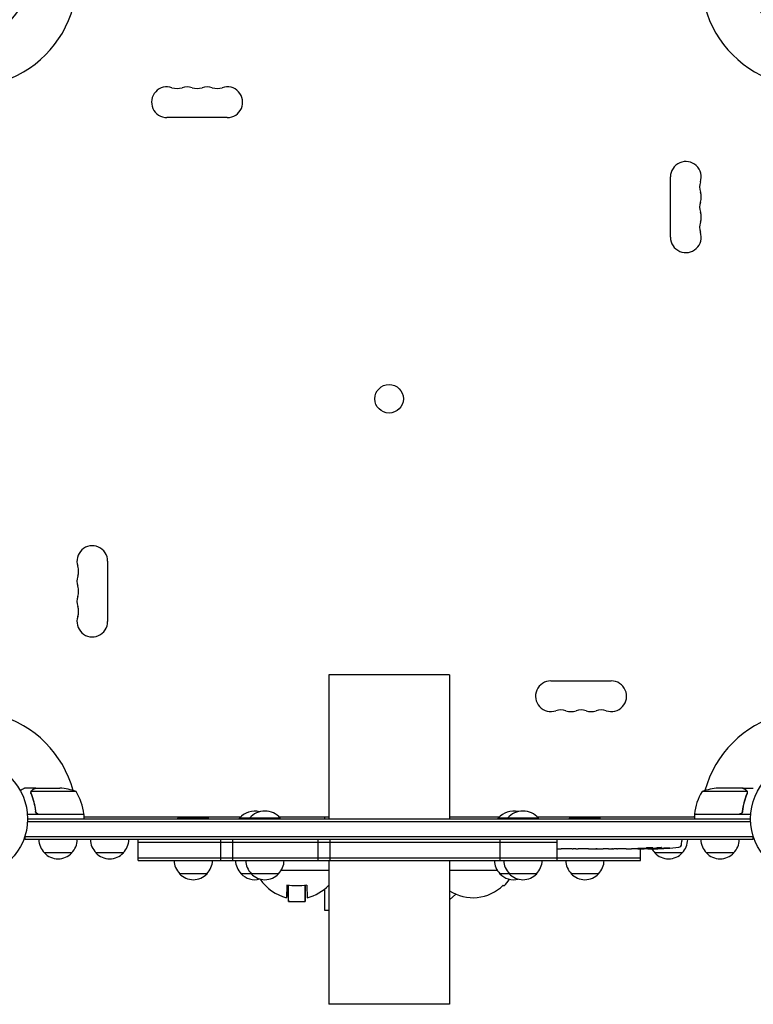
# Model space of a CAD drawing. Units: millimetres. Extents: x -4101 to 4116, y -2949 to 4306.
# Drawn here: x -2249 to -1581, y -934 to -37 of the extents above; entities that cross this region are included whole.
import ezdxf

# ---------------------------------------------------------------- set-up
doc = ezdxf.new("R2010")
doc.units = ezdxf.units.MM
doc.header["$LTSCALE"] = 20
doc.layers.add('2d', color=230, linetype='Continuous')

msp = doc.modelspace()

# ---------------------------------------------------------------- linework, layer by layer
at = {"layer": '2d'}
for p, q in [((-2060.22, -126.37), (-2115.22, -126.37)), ((-1656.18, -235.41), (-1656.18, -180.41)), ((-2169.27, -530.41), (-2169.27, -585.41)), ((-1857.72, -634.09), (-1967.72, -634.09)), ((-1967.72, -634.09), (-1967.72, -765.09)), ((-1857.72, -634.09), (-1857.72, -765.09)), ((-1765.22, -639.45), (-1710.22, -639.45)), ((-2234.97, -737.09), (-2244.77, -737.09)), ((-2239.28, -741.31), (-2239.28, -741.31)), ((-2198.02, -740.34), (-2238.91, -740.34)), ((-2234.97, -737.09), (-2234.97, -737.21)), ((-2234.77, -737.09), (-2212.86, -737.09)), ((-1586.54, -740.34), (-1627.43, -740.34)), ((-1590.68, -737.09), (-1612.59, -737.09)), ((-1590.48, -737.09), (-1580.68, -737.09)), ((-1590.48, -737.09), (-1590.48, -737.21)), ((-1586.38, -741.3), (-1586.38, -741.3)), ((-2191.02, -761.09), (-2242.42, -761.09)), ((-2234.97, -757.29), (-2234.97, -758.79)), ((-2231.88, -760.89), (-2191.02, -760.89)), ((-2191.02, -761.09), (-2191.02, -765.09)), ((-1583.03, -761.09), (-1634.43, -761.09)), ((-1634.43, -761.09), (-1634.43, -765.09)), ((-1634.42, -760.89), (-1593.57, -760.89)), ((-1590.48, -757.29), (-1590.48, -758.79)), ((-2242.33, -767.59), (-1583.12, -767.59)), ((-2242.27, -765.09), (-1583.18, -765.09)), ((-2191.02, -763.09), (-2190.81, -763.09)), ((-2190.62, -763.45), (-2048.16, -763.45)), ((-2077.21, -764.59), (-2105.21, -764.59)), ((-2105.21, -765.09), (-2105.21, -764.59)), ((-2077.21, -765.09), (-2077.21, -764.59)), ((-2011.93, -764.59), (-2049.21, -764.59)), ((-2049.21, -765.09), (-2049.21, -764.59)), ((-2039.93, -765.09), (-2039.93, -764.59)), ((-2012.97, -763.45), (-1967.72, -763.45)), ((-2011.93, -765.09), (-2011.93, -764.59)), ((-1971.53, -763.45), (-1971.53, -765.09)), ((-1857.72, -763.45), (-1812.22, -763.45)), ((-1776.66, -764.59), (-1813.26, -764.59)), ((-1813.26, -765.09), (-1813.26, -764.59)), ((-1804.66, -765.09), (-1804.66, -764.59)), ((-1777.7, -763.45), (-1634.83, -763.45)), ((-1776.66, -765.09), (-1776.66, -764.59)), ((-1720.21, -764.59), (-1748.21, -764.59)), ((-1748.21, -765.09), (-1748.21, -764.59)), ((-1720.21, -765.09), (-1720.21, -764.59)), ((-1634.64, -763.09), (-1634.43, -763.09)), ((-2244.47, -784.09), (-2244.47, -780.2)), ((-1580.98, -780.2), (-1580.98, -784.09)), ((-1580.98, -781.59), (-2244.47, -781.59)), ((-1580.98, -784.09), (-2244.47, -784.09)), ((-2141.5, -803.09), (-2141.5, -784.09)), ((-1759.53, -786.59), (-2141.5, -786.59)), ((-2066.13, -803.09), (-2066.13, -784.09)), ((-2055.08, -803.09), (-2055.08, -784.09)), ((-1977.29, -803.09), (-1977.29, -784.09)), ((-1966.59, -784.09), (-1966.59, -803.09)), ((-1811.82, -784.09), (-1811.82, -803.09)), ((-1759.53, -803.09), (-1759.53, -784.09)), ((-1646.06, -788.03), (-1645.98, -785.59)), ((-1646.03, -784.09), (-1645.98, -785.59)), ((-2201.97, -796.09), (-2226.97, -796.09)), ((-2154.97, -796.09), (-2179.97, -796.09)), ((-1759.1, -792.59), (-1759.53, -792.59)), ((-1753.83, -792.56), (-1755.97, -792.56)), ((-1745.74, -792.59), (-1750.69, -792.59)), ((-1742.6, -792.56), (-1740.47, -792.56)), ((-1734.28, -792.59), (-1737.33, -792.59)), ((-1731.01, -792.56), (-1723.02, -792.56)), ((-1728.25, -792.56), (-1728.25, -792.59)), ((-1728.25, -792.59), (-1724.35, -792.59)), ((-1722.86, -792.56), (-1722.86, -792.57)), ((-1713.54, -792.59), (-1717.43, -792.59)), ((-1710.04, -792.56), (-1707.93, -792.56)), ((-1709.05, -792.56), (-1709.05, -792.58)), ((-1698.22, -792.59), (-1704.42, -792.59)), ((-1686.07, -792.59), (-1690.07, -792.59)), ((-1686.07, -792.59), (-1686.07, -792.59)), ((-1683.65, -803.09), (-1683.65, -792.56)), ((-1676.98, -792.59), (-1680.11, -792.59)), ((-1675.42, -792.58), (-1675.44, -792.18)), ((-1670.52, -791.82), (-1670.54, -792.5)), ((-1645.48, -796.09), (-1670.48, -796.09)), ((-1668.95, -791.53), (-1668.98, -792.17)), ((-1668.98, -792.17), (-1668.98, -792.17)), ((-1598.47, -796.09), (-1623.48, -796.09)), ((-2141.5, -800.59), (-1683.65, -800.59)), ((-2141.5, -803.09), (-1683.65, -803.09)), ((-1967.72, -803.09), (-1967.72, -934.09)), ((-1857.72, -803.09), (-1857.72, -934.09)), ((-2078.71, -815.09), (-2103.71, -815.09)), ((-2013.43, -815.09), (-2047.71, -815.09)), ((-1967.72, -812.09), (-2011.13, -812.09)), ((-1814.07, -812.09), (-1857.72, -812.09)), ((-1778.16, -815.09), (-1811.76, -815.09)), ((-1721.71, -815.09), (-1746.71, -815.09)), ((-2005.82, -825.59), (-2006.22, -836.96)), ((-2004.78, -835.96), (-2004.78, -825.74)), ((-2004.28, -840.42), (-2004.28, -825.8)), ((-1989.28, -840.42), (-1989.28, -825.8)), ((-1988.78, -835.96), (-1988.78, -825.74)), ((-1987.75, -825.59), (-1987.35, -836.96)), ((-1971.53, -829.11), (-1971.53, -848.35)), ((-1857.72, -838.91), (-1851.78, -833.77)), ((-1808.68, -825.59), (-1807.89, -826.27)), ((-2004.28, -840.42), (-1989.28, -840.42)), ((-1857.72, -934.09), (-1967.72, -934.09))]:
    msp.add_line(p, q, dxfattribs=at)
for centre, radius in [((-2295.27, 0), 53), ((-1530.18, 0), 53), ((-1912.72, -382.54), 13), ((-2295.27, -765.09), 53), ((-1530.18, -765.09), 53)]:
    msp.add_circle(centre, radius, dxfattribs=at)
for centre, radius, start, end in [((-2295.27, 0), 98, 285.20011, 344.79994), ((-1530.18, 0), 98, 195.20005, 254.79994), ((-2115.22, -112.37), 14, 70.89011, 270), ((-2096.89, -112.37), 14, 70.89011, 109.10989), ((-2078.56, -112.37), 14, 70.89011, 109.10989), ((-2060.22, -112.37), 14, 270, 109.10989), ((-2106.06, -85.91), 14, 250.89011, 289.10989), ((-2087.72, -85.91), 14, 250.89011, 289.10989), ((-2069.39, -85.91), 14, 250.89011, 289.10989), ((-1642.18, -180.41), 14, 340.89011, 180), ((-1615.72, -189.58), 14, 160.89011, 199.10989), ((-1642.18, -198.74), 14, 340.89011, 19.10989), ((-1615.72, -207.91), 14, 160.89011, 199.10989), ((-1642.18, -217.08), 14, 340.89011, 19.10989), ((-1615.72, -226.24), 14, 160.89011, 199.10989), ((-1642.18, -235.41), 14, 180, 19.10989), ((-2183.27, -530.41), 14, 0, 199.10989), ((-2209.73, -539.58), 14, 340.89011, 19.10989), ((-2183.27, -548.74), 14, 160.89011, 199.10989), ((-2209.73, -557.91), 14, 340.89011, 19.10989), ((-2183.27, -567.08), 14, 160.89011, 199.10989), ((-2209.73, -576.24), 14, 340.89011, 19.10989), ((-2183.27, -585.41), 14, 160.89011, 0), ((-1765.22, -653.45), 14, 90, 289.10989), ((-1710.22, -653.45), 14, 250.89011, 90), ((-2295.27, -765.09), 98, 15.20005, 74.7999), ((-1756.06, -679.91), 14, 70.89011, 109.10989), ((-1746.89, -653.45), 14, 250.89011, 289.10989), ((-1737.72, -679.91), 14, 70.89011, 109.10989), ((-1728.56, -653.45), 14, 250.89011, 289.10989), ((-1719.39, -679.91), 14, 70.89011, 109.10989), ((-1530.18, -765.09), 98, 105.20005, 164.79995), ((-2216.02, -786.99), 50, 68.8998, 86.37569), ((-2240.72, -766.35), 50, 6.47279, 31.34969), ((-1584.73, -766.35), 50, 148.65031, 173.52721), ((-1609.43, -786.99), 50, 93.62431, 111.1002), ((-2295.27, -765.09), 98, 2.33925, 2.45629), ((-2197.81, -766.95), 8, 47.15307, 49.3034), ((-2194.02, -761.06), 3, 3.19122, 6.47279), ((-2035.21, -776.42), 18.33, 75.33936, 139.80954), ((-2025.93, -776.42), 18.33, 40.19046, 139.80954), ((-1799.26, -776.42), 18.33, 76.41855, 139.80954), ((-1790.66, -776.42), 18.33, 40.19046, 139.80954), ((-1631.43, -761.06), 3, 173.52721, 176.80878), ((-1627.64, -766.95), 8, 130.6966, 132.84693), ((-1530.18, -765.09), 98, 177.54371, 177.66075), ((-2197.81, -766.95), 8, 25.94448, 31.86991), ((-2091.21, -776.42), 18.33, 134.98918, 139.80954), ((-2091.21, -776.42), 18.33, 40.19046, 45.01082), ((-1734.21, -776.42), 18.33, 134.98918, 139.80954), ((-1734.21, -776.42), 18.33, 40.19046, 45.01082), ((-1627.64, -766.95), 8, 148.13009, 154.05552), ((-2214.97, -783.9), 17, 180.6413, 225.8135), ((-2213.97, -783.9), 17, 314.1865, 359.3587), ((-2167.97, -783.9), 17, 180.6413, 225.8135), ((-2166.97, -783.9), 17, 314.1865, 359.3587), ((-1649.06, -787.93), 3, 276.80643, 358), ((-1657.48, -783.9), 17, 314.1865, 359.3587), ((-1611.48, -783.9), 17, 180.6413, 225.8135), ((-1610.48, -783.9), 17, 314.1865, 359.3587), ((-1610.47, -783.9), 17, 314.1865, 359.3587), ((-2214.47, -784.57), 17, 222.66793, 317.33207), ((-2167.47, -784.57), 17, 222.66793, 317.33207), ((-1676.98, -554.04), 238.55, 270, 270.37365), ((-1658.48, -783.9), 17, 210.08962, 225.8135), ((-1676.98, -554.04), 238.55, 271.54688, 276.80643), ((-1657.98, -784.57), 17, 222.66793, 317.33207), ((-1610.98, -784.57), 17, 222.66793, 317.33207), ((-1610.97, -784.57), 17, 269.9849, 317.33207), ((-2091.72, -802.9), 17, 180.6413, 225.8135), ((-2090.71, -802.9), 17, 314.1865, 359.3587), ((-2035.71, -802.9), 17, 180.6413, 225.8135), ((-2026.43, -802.9), 17, 180.6413, 225.8135), ((-2025.43, -802.9), 17, 314.1865, 359.3587), ((-1799.77, -802.9), 17, 180.6413, 225.8135), ((-1791.16, -802.9), 17, 180.6413, 225.8135), ((-1790.16, -802.9), 17, 314.1865, 359.3587), ((-1734.72, -802.9), 17, 180.6413, 225.8135), ((-1733.71, -802.9), 17, 314.1865, 359.3587), ((-2091.21, -803.57), 17, 222.66793, 317.33207), ((-2035.21, -803.57), 17, 222.66793, 285.83383), ((-2025.93, -803.57), 17, 222.66793, 317.33207), ((-1799.26, -803.57), 17, 222.66793, 284.66439), ((-1790.66, -803.57), 17, 222.66793, 317.33207), ((-1734.21, -803.57), 17, 222.66793, 317.33207), ((-1996.78, -798.09), 40, 213.23544, 256.35999), ((-1836.28, -798.09), 40, 315.2136, 326.49766), ((-1996.78, -798.09), 40, 283.64001, 316.59252)]:
    msp.add_arc(centre, radius, start, end, dxfattribs=at)
at = {"layer": '2d', "extrusion": (0, 0, -1)}
for centre, major_axis, ratio, start_param, end_param in [((-1741.92, -554.04), (9.84, 238.53), 0.329279, -3.155175, -3.146023), ((-1699.59, -554.04), (-9.64, -238.53), 0.30935, -0.002563, 0.003985), ((-1680.4, -554.04), (14.78, 238.39), 0.587825, -3.178031, -3.166892), ((-1622.54, -554.04), (-594.76, -10.69), 0.400689, -1.471339, -1.461569), ((-1723.05, -554.04), (-489.68, 12.13), 0.486532, -1.677064, -1.676329), ((-1685.81, -554.74), (18.88, -236.95), 0.898331, 0.022509, 0.047122), ((-1668.26, -554.38), (-9.38, -238.16), 0.462192, -0.117477, -0.0806), ((-1677.42, -554.14), (53.85, -232.38), 0.987978, 0.154765, 0.187622), ((-1674.05, -554.69), (-51.81, -232.1), 0.987086, -0.287202, -0.257971), ((-1996.78, -800.08), (-39.91, 0), 0.656059, -1.570796, -1.342431), ((-1996.78, -800.08), (-39.91, 0), 0.656059, -1.799162, -1.570796)]:
    msp.add_ellipse(centre, major_axis=major_axis, ratio=ratio, start_param=start_param, end_param=end_param, dxfattribs=at)
at = {"layer": '2d'}
for centre, major_axis, ratio, start_param, end_param in [((-1754.52, -554.04), (9.84, -238.53), 0.329279, -0.013582, -0.00443), ((-1718.5, -554.04), (9.64, -238.53), 0.30935, -0.002563, 0.003985), ((-1686.76, -554.43), (9.42, -238.11), 0.469984, 0.050241, 0.08068), ((-1836.28, -797.81), (39.18, 0), 0.999391, -2.149895, -0.788826)]:
    msp.add_ellipse(centre, major_axis=major_axis, ratio=ratio, start_param=start_param, end_param=end_param, dxfattribs=at)
for points, knots in [([(-2244.77, -737.09), (-2244.77, -737.09), (-2244.88, -737.15), (-2245.2, -737.34), (-2245.34, -737.42), (-2245.58, -737.56), (-2245.71, -737.63), (-2245.86, -737.72), (-2245.96, -737.78), (-2246.01, -737.81), (-2246.74, -738.23), (-2247.68, -738.77), (-2248.88, -739.46)], [0.5, 0.5, 0.5, 0.5, 0.625, 0.625, 0.6875, 0.6875, 0.71875, 0.734375, 0.734375, 0.75, 0.75, 0.9464957, 0.9464957, 0.9464957, 0.9464957]), ([(-2239.26, -740.95), (-2239.23, -740.75), (-2239.19, -740.57), (-2239.1, -740.27), (-2239.05, -740.15), (-2239.01, -740.06)], [0.000526185, 0.000526185, 0.000526185, 0.000526185, 0.001315456, 0.001315456, 0.002104727, 0.002104727, 0.002104727, 0.002104727]), ([(-2239.07, -741.28), (-2239.07, -741.12), (-2239.05, -740.96), (-2239, -740.65), (-2238.96, -740.49), (-2238.91, -740.34)], [0.001328787, 0.001328787, 0.001328787, 0.001328787, 0.001872455, 0.001872455, 0.002416124, 0.002416124, 0.002416124, 0.002416124]), ([(-2239.06, -742.43), (-2238.08, -744.86), (-2237.24, -747.4), (-2236.22, -751.4), (-2235.92, -752.76), (-2235.54, -754.85), (-2235.42, -755.56), (-2235.21, -756.98), (-2235.12, -757.7), (-2235.04, -758.42)], [0, 0, 0, 0, 0.00869705, 0.00869705, 0.01304558, 0.01304558, 0.01521984, 0.01521984, 0.01739411, 0.01739411, 0.01739411, 0.01739411]), ([(-2239.01, -740.06), (-2238.95, -739.93), (-2238.88, -739.8), (-2238.76, -739.61), (-2238.69, -739.52), (-2238.61, -739.42), (-2238.57, -739.37), (-2238.55, -739.35), (-2238.54, -739.34), (-2238.54, -739.33), (-2238.54, -739.33), (-2238.31, -739.07), (-2238.06, -738.87), (-2237.78, -738.71)], [0, 0, 0, 0, 0.25, 0.25, 0.375, 0.4375, 0.46875, 0.484375, 0.492188, 0.492188, 0.5, 0.5, 1, 1, 1, 1]), ([(-2234.86, -758.23), (-2235.18, -755.36), (-2235.7, -752.62), (-2237.05, -747.36), (-2237.88, -744.84), (-2238.85, -742.42)], [0, 0, 0, 0, 0.00859307, 0.00859307, 0.01718614, 0.01718614, 0.01718614, 0.01718614]), ([(-2237.57, -738.7), (-2237.72, -738.79), (-2237.85, -738.88), (-2238.08, -739.07), (-2238.19, -739.17), (-2238.48, -739.49), (-2238.63, -739.72), (-2238.75, -739.96)], [0, 0, 0, 0, 0.001089402, 0.001089402, 0.002178803, 0.002178803, 0.004357607, 0.004357607, 0.004357607, 0.004357607]), ([(-2234.77, -737.09), (-2234.96, -737.2), (-2235.3, -737.4), (-2236.25, -737.94), (-2236.85, -738.29), (-2237.57, -738.7)], [0, 0, 0, 0, 0.00517024, 0.00517024, 0.01034048, 0.01034048, 0.01034048, 0.01034048]), ([(-1587.88, -738.7), (-1588.6, -738.29), (-1589.2, -737.94), (-1590.14, -737.4), (-1590.49, -737.2), (-1590.68, -737.09)], [0, 0, 0, 0, 0.00517024, 0.00517024, 0.01034048, 0.01034048, 0.01034048, 0.01034048]), ([(-1586.6, -742.42), (-1587.57, -744.84), (-1588.4, -747.36), (-1589.75, -752.62), (-1590.26, -755.36), (-1590.59, -758.23)], [0, 0, 0, 0, 0.00859307, 0.00859307, 0.01718614, 0.01718614, 0.01718614, 0.01718614]), ([(-1590.41, -758.42), (-1590.09, -755.56), (-1589.58, -752.8), (-1588.73, -749.45), (-1588.55, -748.79), (-1588.17, -747.48), (-1587.96, -746.82), (-1587.33, -744.9), (-1586.87, -743.65), (-1586.38, -742.43)], [0.00267622, 0.00267622, 0.00267622, 0.00267622, 0.01136401, 0.01136401, 0.01353595, 0.01353595, 0.0157079, 0.0157079, 0.0200518, 0.0200518, 0.0200518, 0.0200518]), ([(-1586.7, -739.96), (-1586.82, -739.72), (-1586.97, -739.49), (-1587.26, -739.18), (-1587.36, -739.07), (-1587.6, -738.88), (-1587.73, -738.79), (-1587.88, -738.7)], [0, 0, 0, 0, 0.00218234, 0.00218234, 0.003273511, 0.003273511, 0.004364681, 0.004364681, 0.004364681, 0.004364681]), ([(-1587.67, -738.71), (-1587.53, -738.79), (-1587.4, -738.88), (-1587.21, -739.03), (-1587.15, -739.09), (-1587.06, -739.17), (-1587.02, -739.22), (-1586.97, -739.27), (-1586.94, -739.3), (-1586.93, -739.31), (-1586.92, -739.32), (-1586.92, -739.32), (-1586.72, -739.55), (-1586.56, -739.79), (-1586.44, -740.06)], [0, 0, 0, 0, 0.25, 0.25, 0.375, 0.375, 0.4375, 0.46875, 0.484375, 0.492187, 0.492187, 0.5, 0.5, 1, 1, 1, 1]), ([(-1586.44, -740.06), (-1586.41, -740.12), (-1586.38, -740.19), (-1586.32, -740.35), (-1586.29, -740.45), (-1586.23, -740.66), (-1586.21, -740.78), (-1586.18, -741.03), (-1586.17, -741.17), (-1586.17, -741.32)], [0, 0, 0, 0, 0.00051115, 0.00051115, 0.001022301, 0.001022301, 0.001533451, 0.001533451, 0.002044601, 0.002044601, 0.002044601, 0.002044601]), ([(-2232.05, -761.09), (-2232.24, -761.09), (-2232.42, -761.07), (-2232.78, -761.01), (-2232.96, -760.96), (-2233.3, -760.82), (-2233.47, -760.74), (-2233.78, -760.55), (-2233.93, -760.44), (-2234.2, -760.2), (-2234.32, -760.06), (-2234.54, -759.78), (-2234.64, -759.62), (-2234.81, -759.3), (-2234.87, -759.13), (-2234.98, -758.78), (-2235.02, -758.6), (-2235.04, -758.42)], [0, 0, 0, 0, 0.000547172, 0.000547172, 0.001094344, 0.001094344, 0.001641516, 0.001641516, 0.002188688, 0.002188688, 0.00273586, 0.00273586, 0.003283032, 0.003283032, 0.003830204, 0.003830204, 0.004377377, 0.004377377, 0.004377377, 0.004377377]), ([(-2232.88, -760.72), (-2233.14, -760.62), (-2233.39, -760.49), (-2233.73, -760.25), (-2233.84, -760.16), (-2234.04, -759.97), (-2234.14, -759.86), (-2234.4, -759.54), (-2234.54, -759.29), (-2234.75, -758.78), (-2234.83, -758.51), (-2234.86, -758.23)], [0.001013661, 0.001013661, 0.001013661, 0.001013661, 0.001852653, 0.001852653, 0.002272148, 0.002272148, 0.002691644, 0.002691644, 0.003530636, 0.003530636, 0.004369628, 0.004369628, 0.004369628, 0.004369628]), ([(-1590.41, -758.42), (-1590.43, -758.6), (-1590.47, -758.78), (-1590.57, -759.12), (-1590.64, -759.29), (-1590.81, -759.62), (-1590.9, -759.77), (-1591.12, -760.06), (-1591.25, -760.2), (-1591.52, -760.44), (-1591.67, -760.55), (-1591.98, -760.74), (-1592.15, -760.82), (-1592.49, -760.96), (-1592.66, -761), (-1593.02, -761.07), (-1593.21, -761.09), (-1593.39, -761.09)], [0, 0, 0, 0, 0.000547232, 0.000547232, 0.001094464, 0.001094464, 0.001641696, 0.001641696, 0.002188928, 0.002188928, 0.002736159, 0.002736159, 0.003283391, 0.003283391, 0.003830623, 0.003830623, 0.004377855, 0.004377855, 0.004377855, 0.004377855]), ([(-1590.59, -758.23), (-1590.62, -758.51), (-1590.69, -758.77), (-1590.85, -759.16), (-1590.91, -759.29), (-1591.05, -759.53), (-1591.13, -759.64), (-1591.39, -759.97), (-1591.6, -760.17), (-1591.94, -760.41), (-1592.06, -760.48), (-1592.31, -760.62), (-1592.44, -760.67), (-1592.57, -760.72)], [0, 0, 0, 0, 0.000839577, 0.000839577, 0.001259366, 0.001259366, 0.001679155, 0.001679155, 0.002518732, 0.002518732, 0.002938521, 0.002938521, 0.00335831, 0.00335831, 0.00335831, 0.00335831]), ([(-1759.1, -792.59), (-1759.1, -792.59), (-1759.08, -792.59), (-1759, -792.58), (-1758.94, -792.58), (-1758.79, -792.58), (-1758.69, -792.58), (-1758.46, -792.57), (-1758.33, -792.57), (-1758.04, -792.57), (-1757.88, -792.57), (-1757.54, -792.56), (-1757.36, -792.56), (-1756.98, -792.56), (-1756.78, -792.56), (-1756.38, -792.56), (-1756.17, -792.56), (-1755.97, -792.56)], [0.000000197, 0.000000197, 0.000000197, 0.000000197, 0.000612703, 0.000612703, 0.001225209, 0.001225209, 0.001837716, 0.001837716, 0.002450222, 0.002450222, 0.003062728, 0.003062728, 0.003675234, 0.003675234, 0.00428774, 0.00428774, 0.004900246, 0.004900246, 0.004900246, 0.004900246]), ([(-1751.41, -792.58), (-1751.49, -792.58), (-1751.61, -792.57), (-1751.93, -792.57), (-1752.12, -792.57), (-1752.76, -792.56), (-1753.29, -792.56), (-1753.83, -792.56)], [0.000000321, 0.000000321, 0.000000321, 0.000000321, 0.000793792, 0.000793792, 0.001587263, 0.001587263, 0.003174204, 0.003174204, 0.003174204, 0.003174204]), ([(-1742.6, -792.56), (-1742.75, -792.56), (-1742.89, -792.56), (-1743.04, -792.56), (-1743.16, -792.56), (-1743.27, -792.56), (-1743.64, -792.56), (-1743.88, -792.56), (-1744.53, -792.57), (-1744.86, -792.57), (-1745.02, -792.58)], [0.000000197, 0.000000197, 0.000000197, 0.000000197, 0.000432381, 0.000432381, 0.000432381, 0.000793667, 0.000793667, 0.001587138, 0.001587138, 0.003174078, 0.003174078, 0.003174078, 0.003174078]), ([(-1737.33, -792.59), (-1737.33, -792.59), (-1737.35, -792.59), (-1737.43, -792.58), (-1737.49, -792.58), (-1737.65, -792.58), (-1737.74, -792.58), (-1737.97, -792.57), (-1738.1, -792.57), (-1738.39, -792.57), (-1738.55, -792.57), (-1738.89, -792.56), (-1739.07, -792.56), (-1739.45, -792.56), (-1739.65, -792.56), (-1740.05, -792.56), (-1740.26, -792.56), (-1740.47, -792.56)], [0.000000197, 0.000000197, 0.000000197, 0.000000197, 0.000612703, 0.000612703, 0.001225209, 0.001225209, 0.001837716, 0.001837716, 0.002450222, 0.002450222, 0.003062728, 0.003062728, 0.003675234, 0.003675234, 0.00428774, 0.00428774, 0.004900246, 0.004900246, 0.004900246, 0.004900246]), ([(-1731.01, -792.56), (-1731.38, -792.56), (-1731.75, -792.56), (-1732.28, -792.56), (-1732.44, -792.56), (-1732.76, -792.57), (-1732.92, -792.57), (-1733.2, -792.57), (-1733.33, -792.57), (-1733.57, -792.57), (-1733.68, -792.58), (-1733.96, -792.58), (-1734.09, -792.58), (-1734.15, -792.59)], [0.000000197, 0.000000197, 0.000000197, 0.000000197, 0.001108385, 0.001108385, 0.001662478, 0.001662478, 0.002216572, 0.002216572, 0.002770666, 0.002770666, 0.003324759, 0.003324759, 0.004432947, 0.004432947, 0.004432947, 0.004432947]), ([(-1723.08, -792.58), (-1723.14, -792.58), (-1723.2, -792.58), (-1723.38, -792.59), (-1723.48, -792.59), (-1723.81, -792.59), (-1724.08, -792.59), (-1724.35, -792.59)], [0.000001147, 0.000001147, 0.000001147, 0.000001147, 0.000403438, 0.000403438, 0.00080573, 0.00080573, 0.001610313, 0.001610313, 0.001610313, 0.001610313]), ([(-1723.08, -792.58), (-1723.01, -792.58), (-1722.96, -792.58), (-1722.88, -792.58), (-1722.86, -792.57), (-1722.86, -792.57)], [0.00000032, 0.00000032, 0.00000032, 0.00000032, 0.000569971, 0.000569971, 0.001139621, 0.001139621, 0.001139621, 0.001139621]), ([(-1723.02, -792.56), (-1722.41, -792.56), (-1721.83, -792.56), (-1720.97, -792.56), (-1720.69, -792.56), (-1720.15, -792.57), (-1719.9, -792.57), (-1719.4, -792.57), (-1719.17, -792.58), (-1718.73, -792.58), (-1718.53, -792.58), (-1718.17, -792.59), (-1718, -792.59), (-1717.7, -792.59), (-1717.58, -792.59), (-1717.47, -792.59)], [0.000000197, 0.000000197, 0.000000197, 0.000000197, 0.001782446, 0.001782446, 0.00267357, 0.00267357, 0.003564695, 0.003564695, 0.004455819, 0.004455819, 0.005346943, 0.005346943, 0.006238068, 0.006238068, 0.007129192, 0.007129192, 0.007129192, 0.007129192]), ([(-1712.8, -792.58), (-1712.69, -792.58), (-1712.55, -792.58), (-1712.27, -792.57), (-1712.17, -792.57), (-1711.96, -792.57), (-1711.84, -792.57), (-1711.6, -792.56), (-1711.47, -792.56), (-1711.2, -792.56), (-1711.07, -792.56), (-1710.78, -792.56), (-1710.64, -792.56), (-1710.34, -792.56), (-1710.19, -792.56), (-1710.04, -792.56)], [0.000000319, 0.000000319, 0.000000319, 0.000000319, 0.000888854, 0.000888854, 0.001333121, 0.001333121, 0.001777389, 0.001777389, 0.002221656, 0.002221656, 0.002665924, 0.002665924, 0.003110191, 0.003110191, 0.003554458, 0.003554458, 0.003554458, 0.003554458]), ([(-1705.17, -792.58), (-1705.28, -792.58), (-1705.42, -792.58), (-1705.69, -792.57), (-1705.79, -792.57), (-1706.01, -792.57), (-1706.12, -792.57), (-1706.37, -792.56), (-1706.5, -792.56), (-1706.77, -792.56), (-1706.9, -792.56), (-1707.19, -792.56), (-1707.33, -792.56), (-1707.63, -792.56), (-1707.78, -792.56), (-1707.93, -792.56)], [0.000000319, 0.000000319, 0.000000319, 0.000000319, 0.000888854, 0.000888854, 0.001333122, 0.001333122, 0.001777389, 0.001777389, 0.002221657, 0.002221657, 0.002665925, 0.002665925, 0.003110192, 0.003110192, 0.00355446, 0.00355446, 0.00355446, 0.00355446]), ([(-1696.59, -792.56), (-1696.83, -792.56), (-1697.05, -792.57), (-1697.45, -792.57), (-1697.62, -792.57), (-1698.06, -792.58), (-1698.22, -792.58), (-1698.22, -792.59)], [0.000000543, 0.000000543, 0.000000543, 0.000000543, 0.000745385, 0.000745385, 0.001490227, 0.001490227, 0.002979911, 0.002979911, 0.002979911, 0.002979911]), ([(-1696.59, -792.56), (-1696, -792.56), (-1695.39, -792.56), (-1694.45, -792.56), (-1694.14, -792.56), (-1693.52, -792.56), (-1693.22, -792.56), (-1692.92, -792.56)], [0.000003272, 0.000003272, 0.000003272, 0.000003272, 0.00186313, 0.00186313, 0.002793058, 0.002793058, 0.003722987, 0.003722987, 0.003722987, 0.003722987]), ([(-1692.92, -792.56), (-1692.65, -792.56), (-1692.4, -792.56), (-1691.96, -792.57), (-1691.78, -792.57), (-1691.64, -792.57)], [0.000000517, 0.000000517, 0.000000517, 0.000000517, 0.000835055, 0.000835055, 0.001669592, 0.001669592, 0.001669592, 0.001669592]), ([(-1686.07, -792.59), (-1686.07, -792.59), (-1686.05, -792.59), (-1685.97, -792.58), (-1685.92, -792.58), (-1685.77, -792.58), (-1685.68, -792.58), (-1685.46, -792.57), (-1685.33, -792.57), (-1685.06, -792.57), (-1684.91, -792.57), (-1684.58, -792.56), (-1684.41, -792.56), (-1684.05, -792.56), (-1683.86, -792.56), (-1683.48, -792.56), (-1683.29, -792.56), (-1682.9, -792.56), (-1682.7, -792.56), (-1682.32, -792.56), (-1682.13, -792.56), (-1681.77, -792.56), (-1681.6, -792.56), (-1681.27, -792.57), (-1681.12, -792.57), (-1680.84, -792.57), (-1680.72, -792.57), (-1680.5, -792.58), (-1680.41, -792.58), (-1680.26, -792.58), (-1680.2, -792.58), (-1680.13, -792.59), (-1680.11, -792.59), (-1680.11, -792.59)], [0.000000197, 0.000000197, 0.000000197, 0.000000197, 0.000582564, 0.000582564, 0.00116493, 0.00116493, 0.001747296, 0.001747296, 0.002329663, 0.002329663, 0.002912029, 0.002912029, 0.003494395, 0.003494395, 0.004076762, 0.004076762, 0.004659128, 0.004659128, 0.005241494, 0.005241494, 0.005823861, 0.005823861, 0.006406227, 0.006406227, 0.006988593, 0.006988593, 0.00757096, 0.00757096, 0.008153326, 0.008153326, 0.008735693, 0.008735693, 0.009318059, 0.009318059, 0.009318059, 0.009318059]), ([(-1683.12, -792.09), (-1683.25, -792.09), (-1683.38, -792.09), (-1683.64, -792.09), (-1683.78, -792.08), (-1684.04, -792.09), (-1684.18, -792.09), (-1684.44, -792.09), (-1684.57, -792.09), (-1684.94, -792.1), (-1685.17, -792.11), (-1685.45, -792.13), (-1685.54, -792.14), (-1685.69, -792.15), (-1685.75, -792.16), (-1685.85, -792.17), (-1685.89, -792.18), (-1685.94, -792.2), (-1685.95, -792.2), (-1685.95, -792.23), (-1685.9, -792.24), (-1685.74, -792.26), (-1685.68, -792.27), (-1685.53, -792.28), (-1685.45, -792.28), (-1685.26, -792.29), (-1685.15, -792.3), (-1684.93, -792.3), (-1684.81, -792.31), (-1684.69, -792.31)], [0.000091322, 0.000091322, 0.000091322, 0.000091322, 0.000493092, 0.000493092, 0.000894863, 0.000894863, 0.001296633, 0.001296633, 0.001698403, 0.001698403, 0.002501944, 0.002501944, 0.002903714, 0.002903714, 0.003305485, 0.003305485, 0.003707255, 0.003707255, 0.004109026, 0.004109026, 0.004912566, 0.004912566, 0.005314337, 0.005314337, 0.005716107, 0.005716107, 0.006117877, 0.006117877, 0.006519648, 0.006519648, 0.006519648, 0.006519648]), ([(-1676.98, -791.58), (-1677.2, -791.59), (-1677.4, -791.61), (-1677.76, -791.64), (-1677.91, -791.66), (-1678.1, -791.69), (-1678.15, -791.7), (-1678.25, -791.72), (-1678.29, -791.74), (-1678.38, -791.77), (-1678.42, -791.79), (-1678.42, -791.81), (-1678.41, -791.83), (-1678.38, -791.85), (-1678.25, -791.89), (-1678.16, -791.91), (-1677.91, -791.94), (-1677.75, -791.96), (-1677.4, -791.99), (-1677.2, -792), (-1676.98, -792.01)], [0.000000236, 0.000000236, 0.000000236, 0.000000236, 0.000786268, 0.000786268, 0.0015723, 0.0015723, 0.001965316, 0.001965316, 0.002358332, 0.002358332, 0.003144365, 0.003144365, 0.003144365, 0.003924783, 0.003924783, 0.004705201, 0.004705201, 0.005485619, 0.005485619, 0.006266036, 0.006266036, 0.006266036, 0.006266036]), ([(-1676.98, -792.01), (-1676.74, -792.02), (-1676.49, -792.03), (-1676.08, -792.04), (-1675.94, -792.04), (-1675.66, -792.04), (-1675.52, -792.04), (-1675.1, -792.04), (-1674.81, -792.03), (-1674.4, -792.02), (-1674.27, -792.02), (-1674, -792.01), (-1673.87, -792), (-1673.5, -791.98), (-1673.27, -791.97), (-1672.86, -791.93), (-1672.69, -791.92), (-1672.47, -791.88), (-1672.4, -791.87), (-1672.29, -791.85), (-1672.25, -791.84), (-1672.13, -791.81), (-1672.1, -791.78), (-1672.09, -791.76), (-1672.09, -791.75), (-1672.1, -791.74), (-1672.14, -791.72), (-1672.17, -791.7), (-1672.28, -791.67), (-1672.39, -791.65), (-1672.68, -791.61), (-1672.85, -791.6), (-1673.16, -791.58), (-1673.27, -791.57), (-1673.5, -791.56), (-1673.62, -791.55), (-1673.99, -791.54), (-1674.26, -791.53), (-1674.67, -791.53), (-1674.81, -791.53), (-1675.09, -791.53), (-1675.23, -791.53), (-1675.66, -791.53), (-1675.94, -791.54), (-1676.48, -791.55), (-1676.74, -791.57), (-1676.98, -791.58)], [0.00000024, 0.00000024, 0.00000024, 0.00000024, 0.00084465, 0.00084465, 0.00126686, 0.00126686, 0.00168907, 0.00168907, 0.00253349, 0.00253349, 0.0029557, 0.0029557, 0.00337791, 0.00337791, 0.00422233, 0.00422233, 0.00506674, 0.00506674, 0.00548895, 0.00548895, 0.00591116, 0.00591116, 0.00675558, 0.00675558, 0.00675558, 0.00717871, 0.00717871, 0.00760184, 0.00760184, 0.00844811, 0.00844811, 0.00929437, 0.00929437, 0.0097175, 0.0097175, 0.01014064, 0.01014064, 0.0109869, 0.0109869, 0.01141003, 0.01141003, 0.01183316, 0.01183316, 0.01267943, 0.01267943, 0.01352569, 0.01352569, 0.01352569, 0.01352569]), ([(-1675.43, -792.54), (-1675.43, -792.53), (-1675.46, -792.52), (-1675.6, -792.51), (-1675.7, -792.5), (-1675.97, -792.49), (-1676.13, -792.48), (-1676.52, -792.47), (-1676.74, -792.46), (-1676.98, -792.45)], [0.000000197, 0.000000197, 0.000000197, 0.000000197, 0.000938699, 0.000938699, 0.0018772, 0.0018772, 0.002815702, 0.002815702, 0.003754204, 0.003754204, 0.003754204, 0.003754204]), ([(-1675.43, -792.52), (-1675.43, -792.51), (-1675.41, -792.51), (-1675.35, -792.5), (-1675.3, -792.5), (-1675.18, -792.49), (-1675.1, -792.48), (-1674.93, -792.47), (-1674.82, -792.47), (-1674.6, -792.46), (-1674.47, -792.46), (-1674.21, -792.45), (-1674.07, -792.44), (-1673.62, -792.43), (-1673.3, -792.42), (-1672.82, -792.42), (-1672.66, -792.41), (-1672.35, -792.41), (-1672.2, -792.41), (-1671.9, -792.41), (-1671.76, -792.41), (-1671.49, -792.41), (-1671.37, -792.41), (-1671.14, -792.41), (-1671.04, -792.41), (-1670.86, -792.41), (-1670.78, -792.41), (-1670.66, -792.42), (-1670.62, -792.42), (-1670.55, -792.43), (-1670.54, -792.43), (-1670.54, -792.44)], [0.000000197, 0.000000197, 0.000000197, 0.000000197, 0.000478082, 0.000478082, 0.000955967, 0.000955967, 0.001433851, 0.001433851, 0.001911736, 0.001911736, 0.002389621, 0.002389621, 0.002867505, 0.002867505, 0.003823275, 0.003823275, 0.00430116, 0.00430116, 0.004779044, 0.004779044, 0.005256929, 0.005256929, 0.005734814, 0.005734814, 0.006212698, 0.006212698, 0.006690583, 0.006690583, 0.007168468, 0.007168468, 0.007646353, 0.007646353, 0.007646353, 0.007646353]), ([(-1667.34, -792.36), (-1667.54, -792.37), (-1667.74, -792.38), (-1668.13, -792.39), (-1668.33, -792.4), (-1668.72, -792.42), (-1668.9, -792.42), (-1669.25, -792.44), (-1669.42, -792.44), (-1669.72, -792.46), (-1669.86, -792.46), (-1670.1, -792.47), (-1670.2, -792.48), (-1670.37, -792.49), (-1670.43, -792.49), (-1670.52, -792.5), (-1670.54, -792.5), (-1670.54, -792.5)], [0.000001399, 0.000001399, 0.000001399, 0.000001399, 0.000597808, 0.000597808, 0.001194216, 0.001194216, 0.001790625, 0.001790625, 0.002387034, 0.002387034, 0.002983443, 0.002983443, 0.003579851, 0.003579851, 0.00417626, 0.00417626, 0.004772669, 0.004772669, 0.004772669, 0.004772669]), ([(-1668.75, -792.12), (-1668.85, -792.13), (-1668.92, -792.15), (-1668.98, -792.17), (-1668.98, -792.18), (-1668.88, -792.21), (-1668.68, -792.22), (-1668.38, -792.22)], [0.000008673, 0.000008673, 0.000008673, 0.000008673, 0.000638311, 0.000638311, 0.00126795, 0.00126795, 0.002527227, 0.002527227, 0.002527227, 0.002527227]), ([(-1668.38, -792.22), (-1668.01, -792.22), (-1667.6, -792.22), (-1666.91, -792.2), (-1666.67, -792.19), (-1666.19, -792.18), (-1665.95, -792.17), (-1665.69, -792.16)], [0.000012654, 0.000012654, 0.000012654, 0.000012654, 0.001527228, 0.001527228, 0.002284515, 0.002284515, 0.003041801, 0.003041801, 0.003041801, 0.003041801]), ([(-1668.35, -791.4), (-1668.29, -791.39), (-1668.23, -791.38), (-1668.09, -791.36), (-1668.02, -791.34), (-1667.85, -791.32), (-1667.76, -791.31), (-1667.57, -791.29), (-1667.47, -791.28), (-1667.26, -791.27), (-1667.15, -791.26), (-1666.92, -791.24), (-1666.81, -791.24), (-1666.58, -791.22), (-1666.47, -791.22), (-1666.24, -791.21), (-1666.12, -791.21), (-1665.79, -791.2), (-1665.57, -791.2), (-1665.19, -791.2), (-1665.02, -791.21), (-1664.74, -791.23), (-1664.62, -791.24), (-1664.48, -791.28), (-1664.44, -791.3), (-1664.44, -791.32), (-1664.44, -791.33), (-1664.46, -791.35), (-1664.54, -791.38), (-1664.6, -791.4), (-1664.68, -791.41)], [0.000504699, 0.000504699, 0.000504699, 0.000504699, 0.000848397, 0.000848397, 0.001192095, 0.001192095, 0.001535792, 0.001535792, 0.00187949, 0.00187949, 0.002223188, 0.002223188, 0.002566885, 0.002566885, 0.002910583, 0.002910583, 0.003254281, 0.003254281, 0.003941676, 0.003941676, 0.004629072, 0.004629072, 0.005316467, 0.005316467, 0.006003862, 0.006003862, 0.006003862, 0.006502526, 0.006502526, 0.00700119, 0.00700119, 0.00700119, 0.00700119]), ([(-1658.84, -791.77), (-1658.54, -791.75), (-1658.26, -791.73), (-1657.74, -791.7), (-1657.51, -791.69), (-1657.22, -791.67), (-1657.14, -791.67), (-1656.99, -791.66), (-1656.92, -791.66), (-1656.82, -791.66), (-1656.78, -791.66), (-1656.73, -791.66), (-1656.71, -791.67), (-1656.71, -791.67), (-1656.71, -791.67), (-1656.73, -791.68), (-1656.81, -791.69), (-1656.87, -791.7), (-1657.02, -791.72), (-1657.11, -791.73), (-1657.33, -791.75), (-1657.45, -791.76), (-1657.73, -791.79), (-1657.88, -791.8), (-1658.19, -791.83), (-1658.36, -791.84), (-1658.71, -791.87), (-1658.89, -791.89), (-1659.24, -791.91), (-1659.42, -791.93), (-1659.6, -791.94)], [0.000803216, 0.000803216, 0.000803216, 0.000803216, 0.001686401, 0.001686401, 0.002569586, 0.002569586, 0.003011178, 0.003011178, 0.00345277, 0.00345277, 0.003894363, 0.003894363, 0.004335955, 0.004335955, 0.004335955, 0.004873631, 0.004873631, 0.005411306, 0.005411306, 0.005948982, 0.005948982, 0.006486658, 0.006486658, 0.007024333, 0.007024333, 0.007562009, 0.007562009, 0.008099685, 0.008099685, 0.00863736, 0.00863736, 0.00863736, 0.00863736]), ([(-2004.78, -835.96), (-2004.78, -836.87), (-2004.74, -837.69), (-2004.57, -839.18), (-2004.44, -839.85), (-2004.28, -840.42)], [0.007135603, 0.007135603, 0.007135603, 0.007135603, 0.010701616, 0.010701616, 0.014267628, 0.014267628, 0.014267628, 0.014267628]), ([(-1989.28, -840.42), (-1989.12, -839.85), (-1989, -839.19), (-1988.87, -838.08), (-1988.84, -837.68), (-1988.79, -836.85), (-1988.78, -836.41), (-1988.78, -835.96), (-1988.78, -835.96), (-1988.78, -835.96)], [0, 0, 0, 0, 0.003566907, 0.003566907, 0.00535036, 0.00535036, 0.007133814, 0.007133814, 0.007135603, 0.007135603, 0.007135603, 0.007135603])]:
    msp.add_open_spline(points, degree=3, knots=knots, dxfattribs=at)
for points in [[(-2239.26, -740.95), (-2239.27, -741.06), (-2239.28, -741.18), (-2239.28, -741.31)], [(-2239.28, -741.38), (-2239.28, -741.36), (-2239.28, -741.33), (-2239.28, -741.31)], [(-2239.06, -742.43), (-2239.2, -742.09), (-2239.27, -741.74), (-2239.28, -741.38)], [(-2239.07, -741.28), (-2239.07, -741.28), (-2239.07, -741.29), (-2239.07, -741.3)], [(-2238.85, -742.42), (-2239, -742.05), (-2239.07, -741.68), (-2239.07, -741.3)], [(-2239.07, -741.3), (-2239.07, -741.3), (-2239.07, -741.3), (-2239.07, -741.3)], [(-2238.91, -740.34), (-2238.87, -740.21), (-2238.81, -740.08), (-2238.75, -739.96)], [(-1586.7, -739.96), (-1586.63, -740.08), (-1586.58, -740.21), (-1586.54, -740.34)], [(-1586.43, -741.86), (-1586.47, -742.05), (-1586.52, -742.24), (-1586.6, -742.42)], [(-1586.54, -740.34), (-1586.43, -740.65), (-1586.38, -740.96), (-1586.38, -741.28)], [(-1586.38, -741.3), (-1586.38, -741.49), (-1586.4, -741.67), (-1586.43, -741.86)], [(-1586.38, -741.3), (-1586.38, -741.37), (-1586.38, -741.43), (-1586.39, -741.5)], [(-1586.38, -741.28), (-1586.38, -741.28), (-1586.38, -741.29), (-1586.38, -741.3)], [(-1586.38, -741.3), (-1586.38, -741.3), (-1586.38, -741.3), (-1586.38, -741.3)], [(-1586.17, -741.38), (-1586.18, -741.74), (-1586.25, -742.09), (-1586.38, -742.43)], [(-1586.17, -741.32), (-1586.17, -741.34), (-1586.17, -741.36), (-1586.17, -741.38)], [(-2232.88, -760.72), (-2232.55, -760.83), (-2232.22, -760.89), (-2231.88, -760.89)], [(-1592.57, -760.72), (-1592.9, -760.83), (-1593.23, -760.89), (-1593.57, -760.89)], [(-1734.15, -792.59), (-1734.23, -792.59), (-1734.27, -792.59), (-1734.28, -792.59)], [(-1717.47, -792.59), (-1717.46, -792.59), (-1717.44, -792.59), (-1717.43, -792.59)], [(-1676.98, -792.45), (-1677.31, -792.44), (-1677.68, -792.43), (-1678.07, -792.43)]]:
    msp.add_open_spline(points, degree=3, dxfattribs=at)
for points, weights in [([(-2234.97, -737.09), (-2234.97, -737.09), (-2235.92, -737.64), (-2237.78, -738.71)], [0.983775506511, 0.983775506511, 0.989183671007, 1]), ([(-1587.67, -738.71), (-1589.53, -737.64), (-1590.48, -737.09), (-1590.48, -737.09)], [1, 0.989183671007, 0.983775506511, 0.983775506511]), ([(-1759.1, -792.59), (-1759.1, -792.59), (-1759.1, -792.59), (-1759.1, -792.59)], [1, 0.999983666336, 0.999968263196, 0.99995379058]), ([(-1737.33, -792.59), (-1737.33, -792.59), (-1737.33, -792.59), (-1737.33, -792.59)], [1, 0.999983666336, 0.999968263196, 0.99995379058]), ([(-1712.8, -792.58), (-1713.05, -792.59), (-1713.3, -792.59), (-1713.54, -792.59)], [1, 0.999958271076, 0.999922493856, 0.999892668341]), ([(-1705.17, -792.58), (-1704.92, -792.59), (-1704.67, -792.59), (-1704.42, -792.59)], [1, 0.99995827057, 0.99992249284, 0.99989266681]), ([(-1698.22, -792.59), (-1698.22, -792.59), (-1698.22, -792.59), (-1698.22, -792.59)], [0.999924125596, 0.999946834862, 0.99997212633, 1]), ([(-1678.07, -792.43), (-1680.28, -792.39), (-1682.48, -792.35), (-1684.69, -792.31)], [1, 0.99998882332, 0.99998882332, 1]), ([(-1680.11, -792.59), (-1680.11, -792.59), (-1680.11, -792.59), (-1680.11, -792.59)], [1, 0.999979602284, 0.99996053438, 0.999942796288]), ([(-1971.53, -848.35), (-1971.53, -848.35), (-1970.23, -848.35), (-1967.72, -848.35)], [0.5, 0.5, 0.505978869874, 0.517936609621])]:
    msp.add_rational_spline(points, weights, degree=3, dxfattribs=at)

doc.saveas('drawing.dxf')
